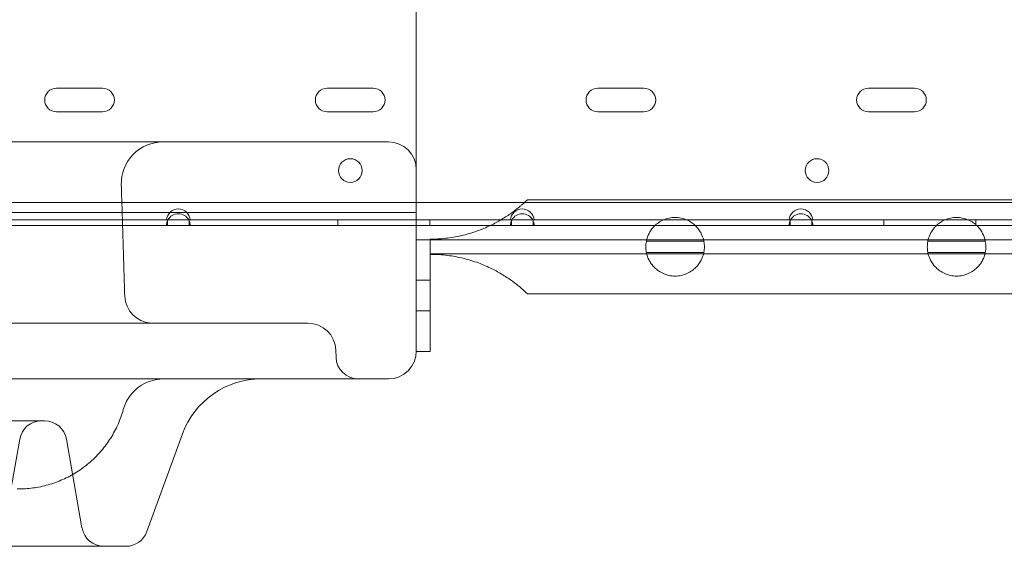
# Model space of a CAD drawing. Units: millimetres. Extents: x 34245 to 50199, y 27148 to 38092.
# Drawn here: x 38173 to 38526, y 32233 to 32422 of the extents above; entities that cross this region are included whole.
import ezdxf

# ---------------------------------------------------------------- set-up
doc = ezdxf.new("R2010")
doc.units = ezdxf.units.MM

# ---------------------------------------------------------------- blocks, each defined once
blk = doc.blocks.new('A$C36216E31')
at = {"color": 0, "linetype": 'Continuous', "lineweight": 0}
for p, q in [((14640.45, 11908.96), (14640.45, 11938.92)), ((14527.87, 11908.72), (14511.37, 11908.72)), ((14624.99, 11908.72), (14608.49, 11908.72)), ((14640.45, 11864.48), (14640.45, 11908.96)), ((14722.11, 11908.72), (14705.61, 11908.72)), ((14819.22, 11908.72), (14802.72, 11908.72)), ((14511.37, 11900.22), (14527.87, 11900.22)), ((14608.49, 11900.22), (14624.99, 11900.22)), ((14705.61, 11900.22), (14722.11, 11900.22)), ((14802.72, 11900.22), (14819.22, 11900.22)), ((14125.48, 11867.77), (15328.08, 11867.77)), ((15166.69, 11868.72), (14680.29, 11868.72)), ((14640.45, 11864.12), (14120.45, 11864.12)), ((14459.32, 11861.47), (14550.84, 11861.47)), ((14551.18, 11861.47), (14550.84, 11861.47)), ((14558.97, 11861.47), (14551.18, 11861.47)), ((14551.18, 11859.47), (14551.18, 11861.47)), ((14558.97, 11861.47), (14558.97, 11859.47)), ((14559.32, 11861.47), (14558.97, 11861.47)), ((14559.32, 11861.47), (14674.24, 11861.47)), ((14612.28, 11861.47), (14612.28, 11859.47)), ((14645.28, 11861.47), (14645.28, 11859.47)), ((14674.58, 11861.47), (14674.24, 11861.47)), ((14682.37, 11861.47), (14674.58, 11861.47)), ((14674.58, 11859.47), (14674.58, 11861.47)), ((14682.37, 11861.47), (14682.37, 11859.47)), ((14682.72, 11861.47), (14682.37, 11861.47)), ((14682.72, 11861.47), (14774.24, 11861.47)), ((14774.58, 11861.47), (14774.24, 11861.47)), ((14782.37, 11861.47), (14774.58, 11861.47)), ((14774.58, 11859.47), (14774.58, 11861.47)), ((14782.37, 11861.47), (14782.37, 11859.47)), ((14782.72, 11861.47), (14782.37, 11861.47)), ((14782.72, 11861.47), (14874.24, 11861.47)), ((14808.28, 11861.47), (14808.28, 11859.47)), ((14841.28, 11861.47), (14841.28, 11859.47)), ((14458.97, 11859.47), (14551.18, 11859.47)), ((14551.18, 11859.47), (14558.97, 11859.47)), ((14558.97, 11859.47), (14640.45, 11859.47)), ((14640.45, 11859.47), (14667.01, 11859.47)), ((14667.01, 11859.47), (14674.58, 11859.47)), ((14674.58, 11859.47), (14682.37, 11859.47)), ((14682.37, 11859.47), (14774.58, 11859.47)), ((14774.58, 11859.47), (14782.37, 11859.47)), ((14782.37, 11859.47), (14874.58, 11859.47)), ((14640.45, 11854.37), (14645.45, 11854.37)), ((14640.45, 11814.37), (14640.45, 11854.37)), ((14645.45, 11854.59), (14645.45, 11854.37)), ((14645.45, 11854.37), (14645.45, 11814.37)), ((14645.45, 11854.37), (15282.7, 11854.37)), ((14743.64, 11853.84), (14723.01, 11853.84)), ((14844.64, 11853.84), (14824.01, 11853.84)), ((14723.02, 11849.84), (14743.63, 11849.84)), ((14824.02, 11849.84), (14844.63, 11849.84)), ((15282.17, 11849.37), (14645.45, 11849.37)), ((14645.45, 11839.87), (14640.45, 11839.87)), ((15166.69, 11835.02), (14680.29, 11835.02)), ((14645.45, 11828.87), (14640.45, 11828.87)), ((14400.36, 11824.49), (14535.99, 11824.49)), ((14545.84, 11824.49), (14601.57, 11824.49)), ((14611.56, 11814.84), (14611.66, 11812.21)), ((14645.45, 11814.37), (14640.45, 11814.37)), ((14270.45, 11789.49), (14507.03, 11789.49)), ((14491.38, 11744.49), (14498.15, 11782.88)), ((14514.91, 11782.88), (14520.51, 11751.1)), ((14543.82, 11749.76), (14556.56, 11784.75)), ((14241.18, 11744.49), (14536.3, 11744.49))]:
    blk.add_line(p, q, dxfattribs=at)
for centre in [(14616.79, 11879.19), (14784.26, 11879.19)]:
    blk.add_circle(centre, 4.25, dxfattribs=at)
for centre, radius, start, end in [((14511.37, 11904.47), 4.25, 90, 270), ((14527.87, 11904.47), 4.25, 270, 90), ((14608.49, 11904.47), 4.25, 90, 270), ((14624.99, 11904.47), 4.25, 270, 90), ((14705.61, 11904.47), 4.25, 90, 270), ((14722.11, 11904.47), 4.25, 270, 90), ((14802.72, 11904.47), 4.25, 90, 270), ((14819.22, 11904.47), 4.25, 270, 90), ((14549.61, 11874.49), 15, 90, 181.788), ((14630.45, 11879.49), 10, 0, 90), ((14555.08, 11861.17), 4.25, 4.0478, 175.9522), ((14678.48, 11861.17), 4.25, 4.0478, 175.9522), ((14778.48, 11861.17), 4.25, 4.0478, 175.9522), ((14555.08, 11859.47), 4.25, 151.9275, 180), ((14555.08, 11859.47), 4.25, 28.0725, 151.9275), ((14555.08, 11859.47), 4.25, 360, 28.0725), ((14678.48, 11859.47), 4.25, 151.9275, 180), ((14678.48, 11859.47), 4.25, 28.0725, 151.9275), ((14678.48, 11859.47), 4.25, 360, 28.0725), ((14778.48, 11859.47), 4.25, 151.9275, 180), ((14778.48, 11859.47), 4.25, 28.0725, 151.9275), ((14778.48, 11859.47), 4.25, 360, 28.0725), ((14545.85, 11834.49), 10, 181.7768, 266.3986), ((14601.57, 11814.49), 10, 2, 90), ((14630.45, 11814.49), 10, 270, 0), ((14619.65, 11812.49), 8, 182, 270), ((14584.75, 11774.49), 30, 90, 160), ((14506.03, 11781.49), 8, 90, 170), ((14507.03, 11781.49), 8, 10, 90), ((14528.39, 11752.49), 8, 190, 270), ((14536.3, 11752.49), 8, 270, 340)]:
    blk.add_arc(centre, radius, start, end, dxfattribs=at)
for points, knots in [([(13571.02, 11781.1), (13571.19, 11781.14), (13571.71, 11781.24), (13572.54, 11781.4), (13573.47, 11781.58), (13574.3, 11781.75), (13575.08, 11781.91), (13575.87, 11782.07), (13577.36, 11782.37), (13579.53, 11782.83), (13582.37, 11783.43), (13585.21, 11784.06), (13588.69, 11784.84), (13592.81, 11785.79), (13597.88, 11787), (13603.29, 11788.33), (13609.69, 11789.93), (13616.76, 11791.74), (13623.87, 11793.59), (13630.38, 11795.28), (13636.3, 11796.82), (13642.25, 11798.37), (13648.4, 11799.93), (13654.74, 11801.52), (13661.3, 11803.11), (13667.94, 11804.67), (13674.63, 11806.17), (13682.48, 11807.83), (13691.48, 11809.62), (13701.61, 11811.48), (13711.74, 11813.19), (13721.9, 11814.77), (13732.91, 11816.34), (13744.79, 11817.87), (13757.52, 11819.35), (13770.27, 11820.68), (13785.88, 11822.14), (13804.34, 11823.63), (13825.64, 11825.12), (13846.94, 11826.44), (13867.96, 11827.67), (13888.68, 11828.89), (13909.1, 11830.19), (13929.49, 11831.65), (13949.84, 11833.37), (13967.14, 11835.11), (13981.4, 11836.77), (13992.64, 11838.23), (14003.86, 11839.85), (14015.06, 11841.64), (14026.23, 11843.61), (14037.39, 11845.8), (14048.51, 11848.2), (14059.6, 11850.84), (14069.61, 11853.46), (14078.56, 11855.99), (14086.48, 11858.38), (14094.44, 11860.94), (14102.44, 11863.66), (14110.49, 11866.55), (14118.58, 11869.6), (14126.69, 11872.82), (14134.83, 11876.21), (14142.98, 11879.75), (14151.14, 11883.45), (14159.3, 11887.31), (14167.45, 11891.32), (14175.58, 11895.48), (14183.69, 11899.78), (14191.76, 11904.2), (14199.78, 11908.76), (14207.76, 11913.44), (14215.68, 11918.22), (14223.53, 11923.12), (14231.3, 11928.1), (14239.65, 11933.61), (14248.55, 11939.67), (14257.95, 11946.28), (14267.21, 11952.99), (14276.33, 11959.82), (14285.34, 11966.77), (14294.24, 11973.85), (14303.03, 11981.07), (14311.68, 11988.42), (14320.21, 11995.9), (14328.6, 12003.51), (14336.84, 12011.25), (14344.94, 12019.12), (14352.89, 12027.13), (14360.68, 12035.27), (14368.31, 12043.54), (14375.77, 12051.94), (14383.05, 12060.48), (14390.16, 12069.14), (14397.08, 12077.95), (14406.05, 12089.86), (14416.78, 12105.09), (14428.86, 12123.89), (14440.25, 12143.14), (14451.02, 12162.8), (14461.26, 12182.79), (14471.06, 12203.07), (14480.52, 12223.57), (14489.71, 12244.24), (14498.73, 12265.03), (14504.68, 12278.92), (14507.66, 12285.87)], [0, 0, 0, 0, 0.0004397, 0.0013172, 0.0021444, 0.0028122, 0.0034548, 0.0041454, 0.0048552, 0.0072868, 0.0097248, 0.012166, 0.014612, 0.0187004, 0.022805, 0.0277537, 0.0327293, 0.039409, 0.0461469, 0.051243, 0.0563784, 0.0615536, 0.0667687, 0.0723798, 0.0780655, 0.0838249, 0.0896199, 0.095432, 0.104158, 0.1128774, 0.1216008, 0.1303372, 0.1390846, 0.1500338, 0.1610053, 0.172003, 0.1830281, 0.2014646, 0.2199774, 0.2385628, 0.2572143, 0.275174, 0.2931782, 0.311218, 0.3292858, 0.3473756, 0.3574338, 0.3674972, 0.3775652, 0.3876379, 0.3977167, 0.4078094, 0.4179195, 0.4280361, 0.4381681, 0.4454384, 0.4527566, 0.4601434, 0.4676164, 0.4751735, 0.4828045, 0.4905026, 0.4982669, 0.5060966, 0.5139868, 0.5219306, 0.5299212, 0.5379517, 0.5460153, 0.554105, 0.5622138, 0.5703344, 0.578459, 0.5865798, 0.5946885, 0.602777, 0.6129275, 0.6230178, 0.6330452, 0.6430434, 0.6530423, 0.6630402, 0.6730312, 0.6830137, 0.6929866, 0.7029493, 0.7129011, 0.7228417, 0.7327707, 0.7426881, 0.7525939, 0.7624885, 0.7723724, 0.7822462, 0.7921106, 0.8019664, 0.8216561, 0.8413357, 0.8610309, 0.8807602, 0.9005338, 0.9203549, 0.9402209, 0.9601246, 0.9800553, 0.9999989, 0.9999989, 0.9999989, 0.9999989]), ([(13573.47, 11779.32), (13573.76, 11779.38), (13580.12, 11780.65), (13592.54, 11783.41), (13610.9, 11787.96), (13629.56, 11792.82), (13645.5, 11796.96), (13658.51, 11800.17), (13665.83, 11801.88), (13675.92, 11804.14), (13689.49, 11806.94), (13709.2, 11810.4), (13729.63, 11813.4), (13756.91, 11816.73), (13804.81, 11821.05), (13880.34, 11824.7), (13955.71, 11828.76), (14010.02, 11835.89), (14033.64, 11840.12), (14047.11, 11842.91), (14057.19, 11845.2), (14067.22, 11847.69), (14074.5, 11849.66), (14084.53, 11852.51), (14094.59, 11855.62), (14107.59, 11860.09), (14121.3, 11865.13), (14138.53, 11872.1), (14166.26, 11884.68), (14200.83, 11902.89), (14234.33, 11923.75), (14256.07, 11938.77), (14265.44, 11945.53), (14271.64, 11950.07), (14281.51, 11957.44), (14326.85, 11992.87), (14370.66, 12035.56), (14406.12, 12081.47), (14414.88, 12093.71), (14457.36, 12155.79), (14485.33, 12221.13), (14512.42, 12284.33)], [0.0000008, 0.0000008, 0.0000008, 0.0000008, 0.0007482, 0.0163732, 0.0319982, 0.0476232, 0.0632482, 0.0710607, 0.0788732, 0.0803394, 0.0944982, 0.1101232, 0.1257482, 0.1413732, 0.1726232, 0.2351232, 0.3132482, 0.3444982, 0.3601232, 0.3679357, 0.3757482, 0.3835607, 0.3913732, 0.3927713, 0.4069982, 0.4148107, 0.4226232, 0.4382482, 0.4538732, 0.4851232, 0.5163732, 0.5319982, 0.5381386, 0.5398107, 0.5476232, 0.5632482, 0.6569982, 0.6726232, 0.6835059, 0.6882482, 0.8288723, 0.8288723, 0.8288723, 0.8288723]), ([(13583.34, 11774.81), (13583.56, 11774.86), (13584.18, 11775), (13585.14, 11775.21), (13586.16, 11775.43), (13587.72, 11775.78), (13589.88, 11776.27), (13592.69, 11776.92), (13595.5, 11777.59), (13598.64, 11778.34), (13602.09, 11779.18), (13606.5, 11780.27), (13611.55, 11781.55), (13617.27, 11783.02), (13623.01, 11784.51), (13630.76, 11786.54), (13640.55, 11789.1), (13649.76, 11791.47), (13656.42, 11793.13), (13660.48, 11794.13), (13664.58, 11795.12), (13668.71, 11796.09), (13672.86, 11797.04), (13679.81, 11798.58), (13689.55, 11800.61), (13702.1, 11803), (13714.66, 11805.18), (13728.65, 11807.39), (13744.06, 11809.57), (13760.89, 11811.66), (13777.74, 11813.51), (13794.6, 11815.14), (13811.48, 11816.61), (13828.37, 11817.95), (13848.08, 11819.41), (13870.61, 11821), (13895.92, 11822.79), (13921.19, 11824.76), (13942.8, 11826.72), (13960.78, 11828.6), (13975.15, 11830.29), (13989.48, 11832.19), (14003.79, 11834.32), (14018.06, 11836.72), (14032.29, 11839.42), (14045.14, 11842.17), (14056.63, 11844.88), (14066.77, 11847.47), (14076.89, 11850.29), (14087.04, 11853.34), (14097.25, 11856.65), (14107.53, 11860.22), (14117.89, 11864.06), (14128.31, 11868.18), (14138.76, 11872.55), (14149.24, 11877.19), (14159.73, 11882.08), (14170.21, 11887.22), (14180.58, 11892.55), (14190.81, 11898.05), (14200.9, 11903.71), (14210.91, 11909.55), (14220.82, 11915.57), (14230.62, 11921.75), (14240.3, 11928.06), (14249.83, 11934.5), (14259.21, 11941.05), (14268.45, 11947.7), (14277.55, 11954.45), (14286.53, 11961.33), (14295.41, 11968.34), (14304.17, 11975.49), (14312.81, 11982.76), (14321.32, 11990.16), (14329.7, 11997.7), (14337.95, 12005.36), (14346.05, 12013.15), (14354, 12021.08), (14361.93, 12029.27), (14369.84, 12037.75), (14377.69, 12046.51), (14385.36, 12055.42), (14392.84, 12064.48), (14400.11, 12073.68), (14407.18, 12083.02), (14414.04, 12092.51), (14420.68, 12102.14), (14427.11, 12111.92), (14433.33, 12121.82), (14439.36, 12131.85), (14445.22, 12141.99), (14450.91, 12152.25), (14456.45, 12162.6), (14461.85, 12173.04), (14467.12, 12183.56), (14472.28, 12194.16), (14477.33, 12204.83), (14482.73, 12216.51), (14488.47, 12229.21), (14494.55, 12242.93), (14500.54, 12256.7), (14506.49, 12270.51), (14510.44, 12279.72), (14512.42, 12284.33)], [0, 0, 0, 0, 0.0005744, 0.0016133, 0.0024831, 0.0032288, 0.0056608, 0.0080894, 0.0105282, 0.0129734, 0.0162437, 0.019526, 0.0244734, 0.0294518, 0.0344643, 0.0395142, 0.0497365, 0.0601265, 0.0636353, 0.0671783, 0.0707542, 0.0743522, 0.0779627, 0.0815816, 0.0924595, 0.1033302, 0.114207, 0.1251028, 0.1396536, 0.1542402, 0.1688711, 0.183548, 0.1982716, 0.213041, 0.2278544, 0.2501506, 0.2725266, 0.2949676, 0.317459, 0.3303294, 0.343211, 0.3561029, 0.3690039, 0.3819134, 0.3948358, 0.4077857, 0.4170951, 0.4264088, 0.4357528, 0.445164, 0.4546864, 0.4643551, 0.4741594, 0.4840799, 0.4941124, 0.5042537, 0.5144911, 0.5248095, 0.535194, 0.5453682, 0.555577, 0.5658058, 0.5760392, 0.5862611, 0.5964553, 0.6066056, 0.6166966, 0.6267206, 0.6367077, 0.6466932, 0.6566804, 0.6666626, 0.6766372, 0.6866034, 0.6965602, 0.7065071, 0.7164435, 0.7263691, 0.7362836, 0.7467079, 0.7571201, 0.7675206, 0.7779101, 0.7882893, 0.7986587, 0.8090195, 0.8193738, 0.8297247, 0.8400763, 0.8504321, 0.860795, 0.8711673, 0.8815507, 0.8919462, 0.9023544, 0.9127754, 0.923209, 0.9336544, 0.9469007, 0.9601619, 0.9734346, 0.9867153, 0.9999989, 0.9999989, 0.9999989, 0.9999989]), ([(13585.44, 11774.3), (13587.8, 11774.83), (13596.24, 11776.76), (13610.85, 11780.38), (13629.5, 11785.25), (13645.45, 11789.4), (13658.48, 11792.63), (13665.82, 11794.37), (13675.94, 11796.66), (13689.55, 11799.51), (13709.31, 11803.05), (13729.81, 11806.16), (13757.17, 11809.65), (13805.22, 11814.29), (13881, 11818.54), (13956.67, 11823.22), (14011.23, 11830.74), (14034.95, 11835.12), (14048.49, 11837.99), (14058.62, 11840.33), (14068.7, 11842.87), (14076.02, 11844.88), (14086.11, 11847.79), (14096.23, 11850.94), (14109.3, 11855.46), (14123.1, 11860.55), (14140.45, 11867.58), (14168.39, 11880.25), (14203.24, 11898.58), (14237.01, 11919.57), (14258.92, 11934.67), (14268.36, 11941.47), (14274.61, 11946.04), (14284.56, 11953.46), (14330.24, 11989.12), (14374.37, 12032.15), (14410.09, 12078.42), (14418.91, 12090.75), (14461.7, 12153.31), (14489.88, 12219.12), (14517.17, 12282.78)], [0, 0, 0, 0, 0.0060652, 0.0216902, 0.0373152, 0.0529402, 0.0607527, 0.0685652, 0.0700314, 0.0841902, 0.0998152, 0.1154402, 0.1310652, 0.1623152, 0.2248152, 0.3029402, 0.3341902, 0.3498152, 0.3576277, 0.3654402, 0.3732527, 0.3810652, 0.3824634, 0.3966902, 0.4045027, 0.4123152, 0.4279402, 0.4435652, 0.4748152, 0.5060652, 0.5216902, 0.5278306, 0.5295027, 0.5373152, 0.5529402, 0.6466902, 0.6623152, 0.6731979, 0.6779402, 0.8185644, 0.8185644, 0.8185644, 0.8185644]), ([(13599.13, 11770.89), (13599.42, 11770.97), (13600.18, 11771.15), (13601.3, 11771.42), (13602.48, 11771.71), (13603.57, 11771.98), (13605.23, 11772.39), (13607.47, 11772.95), (13610.27, 11773.66), (13613.07, 11774.37), (13616.5, 11775.26), (13620.58, 11776.31), (13627.54, 11778.13), (13635.52, 11780.23), (13644.53, 11782.58), (13651.04, 11784.25), (13656.31, 11785.57), (13660.31, 11786.57), (13664.35, 11787.55), (13668.42, 11788.52), (13672.51, 11789.46), (13677.99, 11790.69), (13684.85, 11792.18), (13693.09, 11793.86), (13701.34, 11795.45), (13715.12, 11797.95), (13734.46, 11801.07), (13759.35, 11804.43), (13784.29, 11807.27), (13807.87, 11809.57), (13830.08, 11811.49), (13850.91, 11813.17), (13871.74, 11814.8), (13892.28, 11816.42), (13912.53, 11818.11), (13932.48, 11819.94), (13952.39, 11821.99), (13972.27, 11824.35), (13989.62, 11826.74), (14004.45, 11829.05), (14016.79, 11831.18), (14029.1, 11833.51), (14041.39, 11836.08), (14053.64, 11838.91), (14065.86, 11842), (14078.07, 11845.4), (14089.62, 11848.92), (14100.56, 11852.54), (14110.91, 11856.19), (14121.34, 11860.11), (14131.82, 11864.3), (14142.33, 11868.75), (14152.88, 11873.46), (14163.44, 11878.42), (14173.99, 11883.62), (14184.51, 11889.06), (14194.98, 11894.72), (14205.38, 11900.59), (14215.7, 11906.66), (14225.91, 11912.9), (14236, 11919.3), (14245.95, 11925.85), (14255.47, 11932.34), (14264.56, 11938.73), (14273.24, 11945.01), (14281.81, 11951.4), (14290.28, 11957.9), (14298.65, 11964.52), (14306.92, 11971.25), (14315.08, 11978.1), (14323.13, 11985.07), (14331.07, 11992.15), (14338.88, 11999.35), (14346.57, 12006.66), (14354.13, 12014.09), (14361.56, 12021.63), (14368.84, 12029.3), (14375.99, 12037.07), (14382.99, 12044.96), (14389.84, 12052.97), (14396.54, 12061.09), (14403.07, 12069.33), (14409.44, 12077.69), (14416.68, 12087.57), (14424.66, 12099.05), (14433.26, 12112.23), (14441.5, 12125.63), (14449.42, 12139.25), (14457.04, 12153.06), (14464.39, 12167.04), (14471.51, 12181.17), (14478.41, 12195.44), (14485.14, 12209.82), (14491.73, 12224.3), (14498.19, 12238.85), (14504.57, 12253.46), (14510.88, 12268.11), (14515.07, 12277.89), (14517.17, 12282.78)], [0, 0, 0, 0, 0.0007693, 0.002, 0.0029457, 0.0038756, 0.0048702, 0.0073145, 0.0097686, 0.0122291, 0.0146975, 0.0188304, 0.0229886, 0.0330823, 0.0399048, 0.0468041, 0.0502904, 0.0538114, 0.0573663, 0.0609445, 0.0645361, 0.0681367, 0.075353, 0.0825709, 0.0897832, 0.0969976, 0.1186886, 0.1404474, 0.1623016, 0.1842583, 0.2026338, 0.2210771, 0.2395831, 0.2581451, 0.2760101, 0.2939124, 0.311846, 0.3298061, 0.3477898, 0.3590405, 0.370299, 0.3815669, 0.3928537, 0.4041619, 0.4154778, 0.4268277, 0.4382746, 0.4479443, 0.4577662, 0.4677238, 0.4777992, 0.4879895, 0.49829, 0.5086867, 0.5191639, 0.5297063, 0.5402985, 0.5509247, 0.5615688, 0.5722133, 0.5828405, 0.5934324, 0.6039713, 0.6135462, 0.6230639, 0.6325559, 0.6420497, 0.651545, 0.6610362, 0.6705211, 0.6799989, 0.6894688, 0.6989303, 0.7083829, 0.7178263, 0.72726, 0.7366841, 0.7460985, 0.7555035, 0.7648992, 0.7742861, 0.7836647, 0.7930355, 0.8023988, 0.8164328, 0.8304604, 0.8444909, 0.8585322, 0.87259, 0.8866681, 0.9007687, 0.9148922, 0.9290379, 0.9432036, 0.9573867, 0.9715833, 0.9857893, 0.9999989, 0.9999989, 0.9999989, 0.9999989]), ([(14521.93, 12281.24), (14494.44, 12217.12), (14466.05, 12150.83), (14422.95, 12087.8), (14414.06, 12075.37), (14378.08, 12028.74), (14333.62, 11985.38), (14287.6, 11949.48), (14277.58, 11942.02), (14271.29, 11937.42), (14261.78, 11930.58), (14239.7, 11915.38), (14205.64, 11894.27), (14170.52, 11875.83), (14142.37, 11863.06), (14124.89, 11855.97), (14111.01, 11850.82), (14097.86, 11846.25), (14087.68, 11843.06), (14077.54, 11840.1), (14070.19, 11838.06), (14060.05, 11835.47), (14049.87, 11833.07), (14036.27, 11830.12), (14012.43, 11825.59), (13957.62, 11817.68), (13881.66, 11812.38), (13805.62, 11807.53), (13757.43, 11802.56), (13729.98, 11798.92), (13709.43, 11795.7), (13689.61, 11792.07), (13675.95, 11789.17), (13665.81, 11786.85), (13658.45, 11785.1), (13645.4, 11781.84), (13629.44, 11777.67), (13613.67, 11773.55), (13604.24, 11771.19), (13600.96, 11770.38)], [0.0000008, 0.0000008, 0.0000008, 0.0000008, 0.140625, 0.1453673, 0.15625, 0.171875, 0.265625, 0.28125, 0.2890625, 0.2907345, 0.296875, 0.3125, 0.34375, 0.375, 0.390625, 0.40625, 0.4140625, 0.421875, 0.4361018, 0.4375, 0.4453125, 0.453125, 0.4609375, 0.46875, 0.484375, 0.515625, 0.59375, 0.65625, 0.6875, 0.703125, 0.71875, 0.734375, 0.7485338, 0.75, 0.7578125, 0.765625, 0.78125, 0.796875, 0.8052562, 0.8052562, 0.8052562, 0.8052562]), ([(14349.54, 11889.49), (14350.11, 11889.49), (14350.68, 11889.49), (14351.25, 11889.49), (14354.57, 11889.49), (14357.8, 11889.49), (14360.92, 11889.49), (14363.11, 11889.49), (14365.36, 11889.49), (14367.69, 11889.49), (14370.02, 11889.49), (14372.44, 11889.49), (14374.92, 11889.49), (14379.87, 11889.49), (14384.81, 11889.49), (14389.75, 11889.49), (14394.67, 11889.49), (14399.66, 11889.49), (14404.72, 11889.49), (14409.75, 11889.49), (14414.83, 11889.49), (14419.96, 11889.49), (14424.61, 11889.49), (14429.3, 11889.49), (14434.02, 11889.49), (14434.47, 11889.49), (14434.91, 11889.49), (14435.35, 11889.49), (14440.48, 11889.49), (14445.65, 11889.49), (14450.86, 11889.49), (14456.01, 11889.49), (14461.2, 11889.49), (14466.42, 11889.49), (14471.57, 11889.49), (14476.75, 11889.49), (14481.95, 11889.49), (14487.09, 11889.49), (14492.24, 11889.49), (14497.4, 11889.49), (14500.9, 11889.49), (14504.41, 11889.49), (14507.92, 11889.49), (14509.52, 11889.49), (14511.12, 11889.49), (14512.72, 11889.49), (14516.53, 11889.49), (14520.36, 11889.49), (14524.18, 11889.49), (14525.52, 11889.49), (14526.86, 11889.49), (14528.19, 11889.49)], [23.094382, 23.094382, 23.094382, 23.094382, 23.297529, 23.297529, 23.297529, 24.489905, 24.489905, 24.489905, 25.322517, 25.322517, 25.322517, 26.15513, 26.15513, 26.15513, 27.813669, 27.813669, 27.813669, 29.463358, 29.463358, 29.463358, 31.101995, 31.101995, 31.101995, 32.588445, 32.588445, 32.588445, 32.727424, 32.727424, 32.727424, 34.33762, 34.33762, 34.33762, 35.930783, 35.930783, 35.930783, 37.505429, 37.505429, 37.505429, 39.060504, 39.060504, 39.060504, 40.114749, 40.114749, 40.114749, 40.595501, 40.595501, 40.595501, 41.74085, 41.74085, 41.74085, 42.141406, 42.141406, 42.141406, 42.141406]), ([(14528.19, 11889.49), (14530.68, 11889.49), (14533.17, 11889.49), (14535.66, 11889.49), (14538.25, 11889.49), (14540.83, 11889.49), (14543.41, 11889.49), (14545.98, 11889.49), (14548.55, 11889.49), (14551.13, 11889.49), (14553.7, 11889.49), (14556.28, 11889.49), (14558.85, 11889.49), (14561.43, 11889.49), (14564, 11889.49), (14566.57, 11889.49), (14569.14, 11889.49), (14571.71, 11889.49), (14574.28, 11889.49), (14574.28, 11889.49), (14576.85, 11889.49), (14579.42, 11889.49), (14581.99, 11889.49), (14584.55, 11889.49), (14587.12, 11889.49), (14589.69, 11889.49), (14592.25, 11889.49), (14594.82, 11889.49), (14597.38, 11889.49), (14599.95, 11889.49), (14602.51, 11889.49), (14605.07, 11889.49), (14612.05, 11889.49), (14619.02, 11889.49), (14625.99, 11889.49), (14626.45, 11889.49), (14626.91, 11889.49), (14627.38, 11889.49), (14628.4, 11889.49), (14629.43, 11889.49), (14630.45, 11889.49)], [42.141406, 42.141406, 42.141406, 42.141406, 42.8862, 42.8862, 42.8862, 43.661606, 43.661606, 43.661606, 44.436055, 44.436055, 44.436055, 45.209576, 45.209576, 45.209576, 45.982212, 45.982212, 45.982212, 46.753541, 46.753541, 46.754016, 46.754016, 47.52506, 47.52506, 47.52506, 48.295429, 48.295429, 48.295429, 49.065223, 49.065223, 49.065223, 49.834559, 49.834559, 49.834559, 51.926278, 51.926278, 51.926278, 52.064743, 52.064743, 52.064743, 52.372357, 52.372357, 52.372357, 52.372357]), ([(14534.62, 11874.03), (14534.7, 11871.37), (14534.78, 11868.71), (14534.95, 11863.4), (14535.03, 11860.74), (14535.19, 11855.43), (14535.28, 11852.78), (14535.44, 11847.46), (14535.53, 11844.81), (14535.69, 11839.49), (14535.77, 11836.84), (14535.85, 11834.18)], [3.555382, 3.555382, 3.555382, 3.555382, 4.352889, 4.352889, 5.150396, 5.150396, 5.947904, 5.947904, 6.745411, 6.745411, 7.542918, 7.542918, 7.542918, 7.542918]), ([(14680.29, 11868.72), (14680.29, 11868.72), (14680.25, 11868.69), (14680.13, 11868.57), (14680.03, 11868.47), (14679.77, 11868.23), (14679.61, 11868.08), (14679.23, 11867.73), (14679.01, 11867.52), (14678.51, 11867.08), (14678.23, 11866.83), (14677.62, 11866.31), (14677.29, 11866.04), (14676.59, 11865.47), (14676.22, 11865.17), (14675.44, 11864.58), (14675.04, 11864.28), (14674.12, 11863.62), (14673.56, 11863.23), (14672.37, 11862.45), (14671.74, 11862.05), (14670.44, 11861.28), (14669.78, 11860.9), (14668.44, 11860.18), (14667.77, 11859.84), (14665.56, 11858.78), (14663.87, 11858.07), (14660.34, 11856.82), (14658.5, 11856.28), (14654.75, 11855.43), (14652.85, 11855.1), (14649.09, 11854.69), (14647.23, 11854.59), (14645.45, 11854.59)], [88.641366, 88.641366, 88.641366, 88.641366, 90.410493, 90.410493, 92.179621, 92.179621, 93.948748, 93.948748, 95.717876, 95.717876, 97.487003, 97.487003, 99.25613, 99.25613, 101.025258, 101.025258, 102.794385, 102.794385, 105.006182, 105.006182, 107.21798, 107.21798, 109.429777, 109.429777, 111.641574, 111.641574, 116.971693, 116.971693, 122.301812, 122.301812, 127.63193, 127.63193, 132.962049, 132.962049, 132.962049, 132.962049]), ([(14743.64, 11853.84), (14743.64, 11853.84), (14743.6, 11854.08), (14743.34, 11855.06), (14743.11, 11855.81), (14742.48, 11857.03), (14742.22, 11857.48), (14741.56, 11858.41), (14741.15, 11858.9), (14740.31, 11859.73), (14739.85, 11860.13), (14738.78, 11860.87), (14738.18, 11861.21), (14736.9, 11861.77), (14736.2, 11862), (14734.78, 11862.3), (14734.05, 11862.37), (14733.33, 11862.37), (14732.61, 11862.37), (14731.87, 11862.3), (14730.45, 11862), (14729.75, 11861.77), (14728.47, 11861.21), (14727.87, 11860.87), (14726.81, 11860.13), (14726.34, 11859.73), (14725.5, 11858.9), (14725.09, 11858.41), (14724.43, 11857.48), (14724.17, 11857.03), (14723.54, 11855.81), (14723.31, 11855.06), (14723.05, 11854.08), (14723.01, 11853.84), (14723.01, 11853.84)], [-2.454406, -2.454406, -2.454406, -2.454406, -1.903486, -1.903486, -1.352566, -1.352566, -1.108674, -1.108674, -0.864783, -0.864783, -0.648587, -0.648587, -0.432392, -0.432392, -0.216196, -0.216196, 0, 0, 0, 0.216196, 0.216196, 0.432392, 0.432392, 0.648587, 0.648587, 0.864783, 0.864783, 1.108674, 1.108674, 1.352566, 1.352566, 1.903486, 1.903486, 2.454406, 2.454406, 2.454406, 2.454406]), ([(14844.64, 11853.84), (14844.64, 11853.84), (14844.6, 11854.08), (14844.34, 11855.06), (14844.11, 11855.81), (14843.48, 11857.03), (14843.22, 11857.48), (14842.56, 11858.41), (14842.15, 11858.9), (14841.31, 11859.73), (14840.85, 11860.13), (14839.78, 11860.87), (14839.18, 11861.21), (14837.9, 11861.77), (14837.2, 11862), (14835.78, 11862.3), (14835.05, 11862.37), (14834.33, 11862.37), (14833.61, 11862.37), (14832.87, 11862.3), (14831.45, 11862), (14830.75, 11861.77), (14829.47, 11861.21), (14828.87, 11860.87), (14827.81, 11860.13), (14827.34, 11859.73), (14826.5, 11858.9), (14826.09, 11858.41), (14825.43, 11857.48), (14825.17, 11857.03), (14824.54, 11855.81), (14824.31, 11855.06), (14824.05, 11854.08), (14824.01, 11853.84), (14824.01, 11853.84)], [-2.454406, -2.454406, -2.454406, -2.454406, -1.903486, -1.903486, -1.352566, -1.352566, -1.108674, -1.108674, -0.864783, -0.864783, -0.648587, -0.648587, -0.432392, -0.432392, -0.216196, -0.216196, 0, 0, 0, 0.216196, 0.216196, 0.432392, 0.432392, 0.648587, 0.648587, 0.864783, 0.864783, 1.108674, 1.108674, 1.352566, 1.352566, 1.903486, 1.903486, 2.454406, 2.454406, 2.454406, 2.454406]), ([(14723.01, 11853.84), (14723.01, 11853.83), (14723.01, 11853.82), (14722.88, 11853.16), (14722.83, 11852.51), (14722.83, 11851.24), (14722.88, 11850.58), (14723.01, 11849.91), (14723.02, 11849.87), (14723.02, 11849.84)], [5.67733, 5.67733, 5.67733, 5.67733, 5.712879, 5.712879, 7.617172, 7.617172, 9.521466, 9.521466, 9.614853, 9.614853, 9.614853, 9.614853]), ([(14743.63, 11849.84), (14743.63, 11849.87), (14743.64, 11849.91), (14743.77, 11850.58), (14743.83, 11851.24), (14743.83, 11852.51), (14743.77, 11853.16), (14743.64, 11853.82), (14743.64, 11853.83), (14743.64, 11853.84)], [5.619491, 5.619491, 5.619491, 5.619491, 5.712879, 5.712879, 7.617172, 7.617172, 9.521466, 9.521466, 9.557015, 9.557015, 9.557015, 9.557015]), ([(14824.01, 11853.84), (14824.01, 11853.83), (14824.01, 11853.82), (14823.88, 11853.16), (14823.83, 11852.51), (14823.83, 11851.24), (14823.88, 11850.58), (14824.01, 11849.91), (14824.02, 11849.87), (14824.02, 11849.84)], [5.67733, 5.67733, 5.67733, 5.67733, 5.712879, 5.712879, 7.617172, 7.617172, 9.521466, 9.521466, 9.614853, 9.614853, 9.614853, 9.614853]), ([(14844.63, 11849.84), (14844.63, 11849.87), (14844.64, 11849.91), (14844.77, 11850.58), (14844.83, 11851.24), (14844.83, 11852.51), (14844.77, 11853.16), (14844.64, 11853.82), (14844.64, 11853.83), (14844.64, 11853.84)], [5.619491, 5.619491, 5.619491, 5.619491, 5.712879, 5.712879, 7.617172, 7.617172, 9.521466, 9.521466, 9.557015, 9.557015, 9.557015, 9.557015]), ([(14723.02, 11849.84), (14723.02, 11849.84), (14723.06, 11849.61), (14723.32, 11848.64), (14723.56, 11847.89), (14724.19, 11846.67), (14724.45, 11846.23), (14725.11, 11845.3), (14725.52, 11844.82), (14726.36, 11844), (14726.82, 11843.6), (14727.89, 11842.87), (14728.48, 11842.53), (14729.77, 11841.97), (14730.46, 11841.75), (14731.88, 11841.45), (14732.61, 11841.37), (14734.04, 11841.37), (14734.77, 11841.45), (14736.2, 11841.75), (14736.89, 11841.97), (14738.17, 11842.53), (14738.77, 11842.87), (14739.83, 11843.6), (14740.29, 11844), (14741.13, 11844.82), (14741.54, 11845.3), (14742.2, 11846.23), (14742.46, 11846.67), (14743.09, 11847.89), (14743.33, 11848.64), (14743.59, 11849.61), (14743.63, 11849.84), (14743.63, 11849.84)], [2.446116, 2.446116, 2.446116, 2.446116, 2.994914, 2.994914, 3.543712, 3.543712, 3.786923, 3.786923, 4.030133, 4.030133, 4.245658, 4.245658, 4.461182, 4.461182, 4.676707, 4.676707, 4.892232, 4.892232, 5.107756, 5.107756, 5.323281, 5.323281, 5.538805, 5.538805, 5.75433, 5.75433, 5.997541, 5.997541, 6.240751, 6.240751, 6.789549, 6.789549, 7.338347, 7.338347, 7.338347, 7.338347]), ([(14824.02, 11849.84), (14824.02, 11849.84), (14824.06, 11849.61), (14824.32, 11848.64), (14824.56, 11847.89), (14825.19, 11846.67), (14825.45, 11846.23), (14826.11, 11845.3), (14826.52, 11844.82), (14827.36, 11844), (14827.82, 11843.6), (14828.89, 11842.87), (14829.48, 11842.53), (14830.77, 11841.97), (14831.46, 11841.75), (14832.88, 11841.45), (14833.61, 11841.37), (14835.04, 11841.37), (14835.77, 11841.45), (14837.2, 11841.75), (14837.89, 11841.97), (14839.17, 11842.53), (14839.77, 11842.87), (14840.83, 11843.6), (14841.29, 11844), (14842.13, 11844.82), (14842.54, 11845.3), (14843.2, 11846.23), (14843.46, 11846.67), (14844.09, 11847.89), (14844.33, 11848.64), (14844.59, 11849.61), (14844.63, 11849.84), (14844.63, 11849.84)], [2.446116, 2.446116, 2.446116, 2.446116, 2.994914, 2.994914, 3.543712, 3.543712, 3.786923, 3.786923, 4.030133, 4.030133, 4.245658, 4.245658, 4.461182, 4.461182, 4.676707, 4.676707, 4.892232, 4.892232, 5.107756, 5.107756, 5.323281, 5.323281, 5.538805, 5.538805, 5.75433, 5.75433, 5.997541, 5.997541, 6.240751, 6.240751, 6.789549, 6.789549, 7.338347, 7.338347, 7.338347, 7.338347]), ([(14645.45, 11849.15), (14647.23, 11849.15), (14649.09, 11849.06), (14652.85, 11848.64), (14654.75, 11848.32), (14658.5, 11847.46), (14660.34, 11846.92), (14663.87, 11845.67), (14665.56, 11844.97), (14667.77, 11843.9), (14668.44, 11843.56), (14669.78, 11842.84), (14670.44, 11842.47), (14671.74, 11841.69), (14672.37, 11841.29), (14673.56, 11840.51), (14674.12, 11840.12), (14675.04, 11839.46), (14675.44, 11839.16), (14676.22, 11838.57), (14676.59, 11838.28), (14677.29, 11837.71), (14677.62, 11837.43), (14678.23, 11836.91), (14678.51, 11836.67), (14679.01, 11836.22), (14679.23, 11836.02), (14679.61, 11835.66), (14679.77, 11835.51), (14680.03, 11835.27), (14680.13, 11835.18), (14680.25, 11835.05), (14680.29, 11835.02), (14680.29, 11835.02)], [44.320683, 44.320683, 44.320683, 44.320683, 49.650802, 49.650802, 54.98092, 54.98092, 60.311039, 60.311039, 65.641158, 65.641158, 67.852955, 67.852955, 70.064752, 70.064752, 72.27655, 72.27655, 74.488347, 74.488347, 76.257474, 76.257474, 78.026602, 78.026602, 79.795729, 79.795729, 81.564857, 81.564857, 83.333984, 83.333984, 85.103111, 85.103111, 86.872239, 86.872239, 88.641366, 88.641366, 88.641366, 88.641366]), ([(14535.99, 11824.49), (14537.97, 11824.49), (14539.74, 11824.49), (14541.18, 11824.49), (14543.5, 11824.49), (14545, 11824.49), (14545.58, 11824.49), (14545.73, 11824.49), (14545.82, 11824.49), (14545.84, 11824.49)], [0, 0, 0, 0, 0.803619, 0.803619, 0.803619, 2.089409, 2.089409, 2.089409, 2.421209, 2.421209, 2.421209, 2.421209]), ([(14545.84, 11824.49), (14545.8, 11824.49), (14545.76, 11824.49), (14545.68, 11824.49), (14545.64, 11824.49), (14545.56, 11824.5), (14545.52, 11824.5), (14545.43, 11824.5), (14545.39, 11824.5), (14545.31, 11824.51), (14545.26, 11824.51), (14545.22, 11824.51)], [-3.6569405, -3.6569405, -3.6569405, -3.6569405, -3.6283755, -3.6283755, -3.5998104, -3.5998104, -3.5712454, -3.5712454, -3.5426804, -3.5426804, -3.5141154, -3.5141154, -3.5141154, -3.5141154]), ([(14451.1, 11804.49), (14456.67, 11804.49), (14462.24, 11804.49), (14467.81, 11804.49), (14473.37, 11804.49), (14478.93, 11804.49), (14484.49, 11804.49), (14490.05, 11804.49), (14495.61, 11804.49), (14501.17, 11804.49), (14506.72, 11804.49), (14512.28, 11804.49), (14517.84, 11804.49), (14523.39, 11804.49), (14528.94, 11804.49), (14534.5, 11804.49), (14540.04, 11804.49), (14545.58, 11804.49), (14551.13, 11804.49), (14551.14, 11804.49), (14556.7, 11804.49), (14562.25, 11804.49), (14567.79, 11804.49), (14573.34, 11804.49), (14578.88, 11804.49), (14584.43, 11804.49), (14589.97, 11804.49), (14595.51, 11804.49), (14601.05, 11804.49), (14606.59, 11804.49), (14612.13, 11804.49), (14617.67, 11804.49), (14621.93, 11804.49), (14626.19, 11804.49), (14630.45, 11804.49)], [90.503691, 90.503691, 90.503691, 90.503691, 92.191045, 92.191045, 92.191045, 93.877282, 93.877282, 93.877282, 95.563272, 95.563272, 95.563272, 97.249026, 97.249026, 97.249026, 98.934558, 98.934558, 98.934558, 100.616416, 100.616416, 100.619885, 100.619885, 102.305027, 102.305027, 102.305027, 103.990007, 103.990007, 103.990007, 105.67485, 105.67485, 105.67485, 107.359585, 107.359585, 107.359585, 108.656288, 108.656288, 108.656288, 108.656288]), ([(14549.78, 11804.49), (14549.78, 11804.49), (14549.78, 11804.49), (14549.78, 11804.49), (14549.78, 11804.49), (14549.78, 11804.49), (14549.78, 11804.49), (14549.76, 11804.49), (14549.75, 11804.49), (14549.59, 11804.49), (14549.45, 11804.49), (14548.15, 11804.45), (14546.99, 11804.27), (14544.76, 11803.67), (14543.67, 11803.24), (14541.64, 11802.14), (14540.68, 11801.47), (14538.96, 11799.94), (14538.18, 11799.07), (14536.55, 11796.75), (14535.8, 11795.18), (14535.34, 11793.55)], [0, 0, 0, 0, 0.000488, 0.000488, 0.002441, 0.002441, 0.006348, 0.006348, 0.046642, 0.046642, 0.476489, 0.476489, 3.949329, 3.949329, 7.4109, 7.4109, 10.876112, 10.876112, 14.325426, 14.325426, 19.398522, 19.398522, 19.398522, 19.398522]), ([(14535.33, 11793.5), (14534.82, 11791.71), (14534.19, 11789.95), (14532.67, 11786.54), (14531.79, 11784.89), (14529.81, 11781.73), (14528.7, 11780.22), (14526.29, 11777.38), (14524.97, 11776.05), (14522.18, 11773.58), (14520.69, 11772.45), (14517.57, 11770.41), (14515.94, 11769.5), (14512.56, 11767.93), (14510.81, 11767.26), (14507.24, 11766.19), (14505.42, 11765.77), (14501.78, 11765.23), (14499.97, 11765.08), (14498.16, 11765.07)], [0, 0, 0, 0, 5.591674, 5.591674, 11.189105, 11.189105, 16.776653, 16.776653, 22.363383, 22.363383, 27.95079, 27.95079, 33.540231, 33.540231, 39.12814, 39.12814, 44.713273, 44.713273, 50.15141, 50.15141, 50.15141, 50.15141])]:
    blk.add_open_spline(points, degree=3, knots=knots, dxfattribs=at)
for points in [[(14640.45, 11854.41), (14640.45, 11857.73), (14640.45, 11861.11), (14640.45, 11864.48)], [(14535.34, 11793.55), (14535.34, 11793.55), (14535.34, 11793.55), (14535.34, 11793.55)], [(14498.16, 11765.07), (14497.84, 11765.06), (14497.52, 11765.06), (14497.2, 11765.07)]]:
    blk.add_open_spline(points, degree=3, dxfattribs=at)

msp = doc.modelspace()

# ---------------------------------------------------------------- block references
msp.add_blockref('A$C36216E31', (23674.351, 20488.354))

doc.saveas('drawing.dxf')
